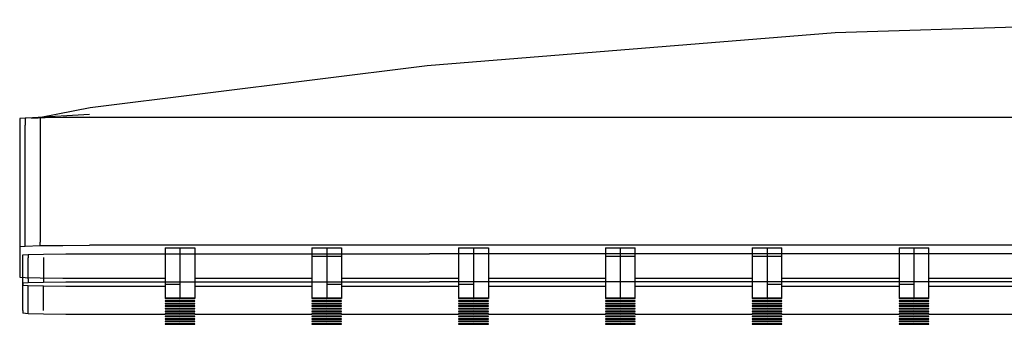
# Model space of a CAD drawing. Extents: x -233 to 233, y -78 to 78.
# Drawn here: x -233 to -92, y -66 to -22 of the extents above; entities that cross this region are included whole.
import ezdxf

# ---------------------------------------------------------------- set-up
doc = ezdxf.new("R2010")
doc.units = 0
doc.header["$MEASUREMENT"] = 0

msp = doc.modelspace()

# ---------------------------------------------------------------- linework, layer by layer
at = {"linetype": 'Continuous'}
for p, q in [((-58.206505, -22.234625), (-116.405365, -24.122485)), ((-116.405365, -24.122485), (-174.755245, -28.825425)), ((-174.755245, -28.825425), (-222.935175, -34.839035)), ((-222.935175, -34.839035), (-229.972381, -36.207943)), ((-232.240325, -36.315335), (-233.000025, -36.381875)), ((-233.000025, -36.381875), (-233.000025, -37.381735)), ((-232.240325, -36.315335), (-232.240345, -37.315195)), ((-229.353435, -36.212765), (-232.240325, -36.315335)), ((-230.076975, -36.258925), (-232.240325, -36.315335)), ((-222.995215, -35.807115), (-231.993365, -36.324045)), ((-231.315505, -36.322525), (-229.353435, -36.212765)), ((-226.839225, -36.221235), (-230.076975, -36.258925)), ((-230.076975, -36.258925), (-230.076975, -37.258775)), ((-223.017565, -36.167345), (-226.839225, -36.221235)), ((-223.020085, -36.207985), (-226.839225, -36.221235)), ((-174.750035, -36.207995), (-223.020085, -36.207985)), ((-116.500005, -36.207995), (-174.750035, -36.207995)), ((-58.250015, -36.207995), (-116.500005, -36.207995)), ((-233.000025, -37.381735), (-233.000025, -54.179165)), ((-232.240345, -54.112625), (-232.240345, -37.315195)), ((-230.076975, -37.258775), (-230.076975, -54.056215)), ((-233.000025, -54.179165), (-233.000025, -54.679085)), ((-233.000025, -54.679085), (-232.240345, -54.612545)), ((-233.000025, -54.679085), (-233.000005, -55.094085)), ((-232.240345, -54.612545), (-232.240345, -54.112625)), ((-232.240345, -54.612545), (-230.076975, -54.556135)), ((-230.076975, -54.556135), (-230.076975, -54.056215)), ((-230.076975, -54.556135), (-226.839225, -54.518445)), ((-226.839225, -54.518445), (-223.020085, -54.505205)), ((-174.750035, -54.505205), (-223.020085, -54.505205)), ((-212.219425, -54.88273), (-210.094925, -54.861329)), ((-212.219425, -54.88273), (-212.219425, -56.082556)), ((-210.094925, -54.861329), (-210.094925, -56.061154)), ((-210.094925, -54.861329), (-207.970415, -54.88273)), ((-207.970415, -54.88273), (-207.970415, -56.082556)), ((-191.229415, -54.88273), (-189.104915, -54.861328)), ((-191.229415, -54.88273), (-191.229415, -56.082556)), ((-189.104915, -54.861328), (-189.104915, -56.061154)), ((-189.104915, -54.861328), (-186.980415, -54.88273)), ((-186.980415, -54.88273), (-186.980415, -56.082556)), ((-116.500005, -54.505205), (-174.750035, -54.505205)), ((-170.239405, -54.88273), (-168.114905, -54.861328)), ((-170.239405, -54.88273), (-170.239405, -56.082556)), ((-168.114905, -54.861328), (-168.114905, -56.061154)), ((-168.114905, -54.861328), (-165.990405, -54.88273)), ((-165.990405, -54.88273), (-165.990405, -56.082556)), ((-149.249375, -54.88273), (-147.124875, -54.861328)), ((-149.249375, -54.88273), (-149.249375, -56.082556)), ((-147.124875, -54.861328), (-147.124875, -56.061155)), ((-147.124875, -54.861328), (-145.000375, -54.88273)), ((-145.000375, -56.082556), (-145.000375, -54.88273)), ((-128.259345, -54.88273), (-126.134865, -54.861327)), ((-128.259345, -54.88273), (-128.259345, -56.082556)), ((-126.134865, -54.861327), (-126.134865, -56.061154)), ((-126.134865, -54.861327), (-124.010365, -54.882729)), ((-124.010365, -56.082555), (-124.010365, -54.882729)), ((-58.250015, -54.505205), (-116.500005, -54.505205)), ((-107.269335, -54.882729), (-105.144855, -54.861327)), ((-107.269335, -54.882729), (-107.269335, -56.082556)), ((-105.144855, -54.861327), (-105.144855, -56.061154)), ((-105.144855, -54.861327), (-103.020355, -54.882729)), ((-103.020355, -56.082556), (-103.020355, -54.882729)), ((-233.000005, -55.094085), (-233.000005, -55.682965)), ((-233.000005, -55.682965), (-233.000005, -56.860725)), ((-232.532685, -55.886465), (-231.774555, -55.820145)), ((-232.532685, -56.386385), (-232.532685, -55.886465)), ((-232.532665, -56.300025), (-232.532685, -55.886465)), ((-232.532665, -56.886875), (-232.532665, -56.300025)), ((-231.774555, -55.820145), (-229.615505, -55.763935)), ((-231.774555, -55.820145), (-231.774535, -56.320075)), ((-229.615505, -55.763935), (-226.384245, -55.726365)), ((-229.615505, -56.263865), (-229.615505, -59.263395)), ((-226.384245, -55.726365), (-222.572795, -55.713185)), ((-222.572795, -55.713185), (-174.399515, -55.713185)), ((-212.219425, -56.082556), (-212.219425, -60.08194)), ((-210.094925, -56.061154), (-210.094925, -60.060539)), ((-207.970415, -56.082556), (-207.970415, -60.08194)), ((-191.229415, -56.082556), (-189.104915, -56.061154)), ((-191.229415, -56.082556), (-191.229415, -60.08194)), ((-189.104915, -56.061154), (-189.104915, -60.060539)), ((-189.104915, -56.061154), (-186.980415, -56.082556)), ((-186.980415, -56.082556), (-186.980415, -60.08194)), ((-116.266335, -55.713185), (-174.399515, -55.713185)), ((-170.239405, -56.082556), (-170.239405, -60.08194)), ((-168.114905, -56.061154), (-168.114905, -60.060539)), ((-165.990405, -56.082556), (-165.990405, -60.081941)), ((-149.249375, -56.082556), (-147.124875, -56.061155)), ((-149.249375, -56.082556), (-149.249375, -60.081941)), ((-147.124875, -56.061155), (-147.124875, -60.060539)), ((-147.124875, -56.061155), (-145.000375, -56.082556)), ((-145.000375, -60.081941), (-145.000375, -56.082556)), ((-128.259345, -56.082556), (-126.134865, -56.061154)), ((-128.259345, -56.082556), (-128.259345, -60.081941)), ((-126.134865, -56.061154), (-126.134865, -60.060538)), ((-126.134865, -56.061154), (-124.010365, -56.082555)), ((-124.010365, -60.08194), (-124.010365, -56.082555)), ((-0.000025, -55.713185), (-116.266335, -55.713185)), ((-107.269335, -56.082556), (-107.269335, -60.08194)), ((-105.144855, -56.061154), (-105.144855, -60.060539)), ((-103.020355, -60.08194), (-103.020355, -56.082556)), ((-233.000005, -56.860725), (-232.999985, -58.038485)), ((-232.532685, -59.385925), (-232.532685, -56.386385)), ((-232.532665, -58.060555), (-232.532665, -56.886875)), ((-231.774535, -59.319615), (-231.774535, -56.320075)), ((-232.999985, -58.038485), (-232.999985, -58.627375)), ((-232.999985, -58.627375), (-232.999985, -59.042375)), ((-232.999985, -59.042375), (-232.240305, -59.108905)), ((-232.532645, -59.234255), (-232.532665, -58.060555)), ((-232.240305, -59.108905), (-230.076935, -59.165325)), ((-232.532685, -59.885845), (-232.532685, -59.385925)), ((-232.532685, -59.885845), (-231.774555, -59.819535)), ((-232.532665, -60.299415), (-232.532685, -59.885845)), ((-232.532665, -60.886265), (-232.532665, -60.299415)), ((-232.532645, -59.821095), (-232.532645, -59.234255)), ((-232.532645, -59.821095), (-232.532645, -60.234655)), ((-231.774515, -60.300965), (-232.532645, -60.234655)), ((-231.774535, -59.319615), (-231.774555, -59.819535)), ((-231.774555, -59.819535), (-229.615505, -59.763325)), ((-231.774495, -60.800895), (-231.774515, -60.300965)), ((-229.615465, -60.357185), (-231.774515, -60.300965)), ((-230.076935, -59.165325), (-226.839195, -59.203015)), ((-229.615505, -59.263395), (-229.615505, -59.763325)), ((-229.615505, -59.763325), (-226.384245, -59.725765)), ((-229.615465, -60.857105), (-229.615465, -60.357185)), ((-226.384215, -60.394745), (-229.615465, -60.357185)), ((-226.839195, -59.203015), (-223.020045, -59.216255)), ((-226.384245, -59.725765), (-222.572795, -59.712575)), ((-222.572755, -60.407935), (-226.384215, -60.394745)), ((-223.020045, -59.216255), (-212.219425, -59.216255)), ((-222.572795, -59.712575), (-174.399515, -59.712575)), ((-212.219385, -60.407935), (-222.572755, -60.407935)), ((-212.219425, -60.08194), (-210.094925, -60.060539)), ((-212.219425, -60.08194), (-212.219425, -62.081635)), ((-210.094925, -60.060539), (-210.094925, -62.060235)), ((-207.970415, -60.08194), (-207.970415, -62.081635)), ((-207.970405, -59.216255), (-191.229415, -59.216255)), ((-191.229375, -60.407935), (-207.970385, -60.407935)), ((-191.229415, -60.08194), (-191.229415, -62.081635)), ((-189.104915, -60.060539), (-189.104915, -62.060235)), ((-189.104915, -60.060539), (-186.980415, -60.08194)), ((-186.980415, -60.08194), (-186.980415, -62.081635)), ((-186.980395, -59.216255), (-174.749995, -59.216255)), ((-174.399485, -60.407935), (-186.980375, -60.407935)), ((-174.749995, -59.216255), (-170.239405, -59.216255)), ((-116.266335, -59.712575), (-174.399515, -59.712575)), ((-170.239365, -60.407935), (-174.399485, -60.407935)), ((-170.239405, -60.08194), (-168.114905, -60.060539)), ((-170.239405, -60.08194), (-170.239405, -62.081635)), ((-168.114905, -60.060539), (-168.114905, -62.060235)), ((-165.990405, -60.081941), (-165.990405, -62.081635)), ((-165.990385, -59.216255), (-149.249375, -59.216255)), ((-149.249335, -60.407935), (-165.990365, -60.407935)), ((-149.249375, -60.081941), (-149.249375, -62.081635)), ((-147.124875, -60.060539), (-147.124875, -62.060235)), ((-145.000375, -59.216255), (-128.259345, -59.216255)), ((-145.000375, -62.081635), (-145.000375, -60.081941)), ((-128.259325, -60.407935), (-145.000335, -60.407935)), ((-128.259345, -60.081941), (-128.259345, -62.081635)), ((-126.134865, -60.060538), (-126.134865, -62.060235)), ((-126.134865, -60.060538), (-124.010365, -60.08194)), ((-124.010365, -59.216255), (-116.499965, -59.216255)), ((-124.010365, -62.081635), (-124.010365, -60.08194)), ((-116.266295, -60.407935), (-124.010345, -60.407935)), ((-116.499965, -59.216255), (-107.269335, -59.216255)), ((-0.000025, -59.712575), (-116.266335, -59.712575)), ((-107.269315, -60.407935), (-116.266295, -60.407935)), ((-107.269335, -60.08194), (-105.144855, -60.060539)), ((-107.269335, -60.08194), (-107.269335, -62.081635)), ((-105.144855, -60.060539), (-105.144855, -62.060235)), ((-103.020355, -59.216255), (-86.279325, -59.216255)), ((-103.020355, -62.081635), (-103.020355, -60.08194)), ((-86.279305, -60.407935), (-103.020335, -60.407935)), ((-232.532665, -62.059945), (-232.532665, -60.886265)), ((-231.774495, -63.800435), (-231.774495, -60.800895)), ((-229.615465, -63.856655), (-229.615465, -60.857105)), ((-232.532645, -63.233635), (-232.532665, -62.059945)), ((-232.532645, -63.820485), (-232.532645, -63.233635)), ((-212.219425, -62.081635), (-210.094925, -62.060235)), ((-212.219425, -62.081635), (-212.219405, -62.124445)), ((-212.219405, -62.124445), (-210.094905, -62.145845)), ((-212.219405, -62.448035), (-210.094905, -62.426635)), ((-212.219405, -62.448035), (-212.219405, -62.490835)), ((-212.219405, -62.490835), (-210.094905, -62.512235)), ((-212.219405, -62.814435), (-210.094905, -62.793025)), ((-212.219405, -62.814435), (-212.219405, -62.857235)), ((-212.219405, -62.857235), (-210.094905, -62.878635)), ((-212.219405, -63.180835), (-210.094905, -63.159425)), ((-212.219405, -63.180835), (-212.219405, -63.223635)), ((-212.219405, -63.223635), (-210.094905, -63.245035)), ((-210.094925, -62.060235), (-212.219385, -62.081635)), ((-210.094905, -62.426635), (-212.219385, -62.448035)), ((-210.094905, -62.793025), (-212.219385, -62.814435)), ((-210.094905, -63.159425), (-212.219385, -63.180835)), ((-210.094925, -62.060235), (-207.970415, -62.081635)), ((-207.970415, -62.081635), (-210.094925, -62.060235)), ((-210.094905, -62.145845), (-207.970405, -62.124445)), ((-210.094905, -62.426635), (-207.970405, -62.448035)), ((-207.970405, -62.448035), (-210.094905, -62.426635)), ((-210.094905, -62.512235), (-207.970405, -62.490835)), ((-210.094905, -62.793025), (-207.970405, -62.814435)), ((-207.970405, -62.814435), (-210.094905, -62.793025)), ((-210.094905, -62.878635), (-207.970405, -62.857235)), ((-210.094905, -63.159425), (-207.970405, -63.180835)), ((-207.970405, -63.180835), (-210.094905, -63.159425)), ((-210.094905, -63.245035), (-207.970405, -63.223635)), ((-207.970415, -62.081635), (-207.970405, -62.124445)), ((-207.970405, -62.124445), (-207.970415, -62.081635)), ((-207.970405, -62.490835), (-207.970405, -62.448035)), ((-207.970405, -62.857235), (-207.970405, -62.814435)), ((-207.970405, -63.223635), (-207.970405, -63.180835)), ((-191.229415, -62.081635), (-189.104915, -62.060235)), ((-191.229415, -62.081635), (-191.229395, -62.124445)), ((-191.229395, -62.124445), (-189.104895, -62.145845)), ((-191.229395, -62.448035), (-189.104895, -62.426635)), ((-191.229395, -62.448035), (-191.229395, -62.490835)), ((-191.229395, -62.490835), (-189.104895, -62.512235)), ((-191.229395, -62.814435), (-189.104895, -62.793025)), ((-191.229395, -62.814435), (-191.229395, -62.857235)), ((-191.229395, -62.857235), (-189.104895, -62.878635)), ((-191.229395, -63.180835), (-189.104895, -63.159425)), ((-191.229395, -63.180835), (-191.229395, -63.223635)), ((-191.229395, -63.223635), (-189.104895, -63.245035)), ((-189.104915, -62.060235), (-191.229375, -62.081635)), ((-189.104895, -62.426635), (-191.229375, -62.448035)), ((-189.104895, -62.793025), (-191.229375, -62.814435)), ((-189.104895, -63.159425), (-191.229375, -63.180835)), ((-189.104915, -62.060235), (-186.980415, -62.081635)), ((-186.980415, -62.081635), (-189.104915, -62.060235)), ((-189.104895, -62.145845), (-186.980395, -62.124445)), ((-189.104895, -62.426635), (-186.980395, -62.448035)), ((-186.980395, -62.448035), (-189.104895, -62.426635)), ((-189.104895, -62.512235), (-186.980395, -62.490835)), ((-189.104895, -62.793025), (-186.980395, -62.814435)), ((-186.980395, -62.814435), (-189.104895, -62.793025)), ((-189.104895, -62.878635), (-186.980395, -62.857235)), ((-189.104895, -63.159425), (-186.980395, -63.180835)), ((-186.980395, -63.180835), (-189.104895, -63.159425)), ((-189.104895, -63.245035), (-186.980395, -63.223635)), ((-186.980415, -62.081635), (-186.980395, -62.124445)), ((-186.980395, -62.124445), (-186.980415, -62.081635)), ((-186.980395, -62.490835), (-186.980395, -62.448035)), ((-186.980395, -62.857235), (-186.980395, -62.814435)), ((-186.980395, -63.223635), (-186.980395, -63.180835)), ((-170.239405, -62.081635), (-168.114905, -62.060235)), ((-170.239405, -62.081635), (-170.239385, -62.124445)), ((-170.239385, -62.124445), (-168.114885, -62.145845)), ((-170.239385, -62.448035), (-168.114885, -62.426635)), ((-170.239385, -62.448035), (-170.239385, -62.490835)), ((-170.239385, -62.490835), (-168.114885, -62.512235)), ((-170.239385, -62.814435), (-168.114885, -62.793025)), ((-170.239385, -62.814435), (-170.239385, -62.857235)), ((-170.239385, -62.857235), (-168.114885, -62.878635)), ((-170.239385, -63.180835), (-168.114885, -63.159425)), ((-170.239385, -63.180835), (-170.239385, -63.223635)), ((-170.239385, -63.223635), (-168.114885, -63.245035)), ((-168.114905, -62.060235), (-170.239365, -62.081635)), ((-168.114885, -62.426635), (-170.239365, -62.448035)), ((-168.114885, -62.793025), (-170.239365, -62.814435)), ((-168.114885, -63.159425), (-170.239365, -63.180835)), ((-168.114905, -62.060235), (-165.990405, -62.081635)), ((-165.990405, -62.081635), (-168.114905, -62.060235)), ((-168.114885, -62.145845), (-165.990385, -62.124445)), ((-168.114885, -62.426635), (-165.990385, -62.448035)), ((-165.990385, -62.448035), (-168.114885, -62.426635)), ((-168.114885, -62.512235), (-165.990385, -62.490835)), ((-168.114885, -62.793025), (-165.990385, -62.814435)), ((-165.990385, -62.814435), (-168.114885, -62.793025)), ((-168.114885, -62.878635), (-165.990385, -62.857235)), ((-168.114885, -63.159425), (-165.990385, -63.180835)), ((-165.990385, -63.180835), (-168.114885, -63.159425)), ((-168.114885, -63.245035), (-165.990385, -63.223635)), ((-165.990405, -62.081635), (-165.990385, -62.124445)), ((-165.990385, -62.124445), (-165.990405, -62.081635)), ((-165.990385, -62.490835), (-165.990385, -62.448035)), ((-165.990385, -62.857235), (-165.990385, -62.814435)), ((-165.990385, -63.223635), (-165.990385, -63.180835)), ((-149.249375, -62.081635), (-147.124875, -62.060235)), ((-149.249375, -62.081635), (-149.249375, -62.124445)), ((-149.249375, -62.124445), (-147.124875, -62.145845)), ((-149.249375, -62.448035), (-147.124875, -62.426635)), ((-149.249375, -62.448035), (-149.249375, -62.490835)), ((-149.249375, -62.490835), (-147.124875, -62.512235)), ((-149.249355, -62.814435), (-147.124855, -62.793025)), ((-149.249355, -62.814435), (-149.249355, -62.857235)), ((-149.249355, -62.857235), (-147.124855, -62.878635)), ((-149.249355, -63.180835), (-147.124855, -63.159425)), ((-149.249355, -63.180835), (-149.249355, -63.223635)), ((-149.249355, -63.223635), (-147.124855, -63.245035)), ((-147.124875, -62.060235), (-149.249335, -62.081635)), ((-147.124875, -62.426635), (-149.249335, -62.448035)), ((-147.124855, -62.793025), (-149.249335, -62.814435)), ((-147.124855, -63.159425), (-149.249335, -63.180835)), ((-147.124875, -62.060235), (-145.000375, -62.081635)), ((-145.000375, -62.081635), (-147.124875, -62.060235)), ((-147.124875, -62.145845), (-145.000375, -62.124445)), ((-147.124875, -62.426635), (-145.000375, -62.448035)), ((-145.000375, -62.448035), (-147.124875, -62.426635)), ((-147.124875, -62.512235), (-145.000375, -62.490835)), ((-147.124855, -62.793025), (-145.000355, -62.814435)), ((-145.000355, -62.814435), (-147.124855, -62.793025)), ((-147.124855, -62.878635), (-145.000355, -62.857235)), ((-147.124855, -63.159425), (-145.000355, -63.180835)), ((-145.000355, -63.180835), (-147.124855, -63.159425)), ((-147.124855, -63.245035), (-145.000355, -63.223635)), ((-145.000375, -62.124445), (-145.000375, -62.081635)), ((-145.000375, -62.490835), (-145.000375, -62.448035)), ((-145.000355, -62.857235), (-145.000355, -62.814435)), ((-145.000355, -63.223635), (-145.000355, -63.180835)), ((-128.259345, -62.081635), (-126.134865, -62.060235)), ((-128.259345, -62.081635), (-128.259345, -62.124445)), ((-128.259345, -62.124445), (-126.134865, -62.145845)), ((-128.259345, -62.448035), (-126.134865, -62.426635)), ((-128.259345, -62.448035), (-128.259345, -62.490835)), ((-128.259345, -62.490835), (-126.134865, -62.512235)), ((-128.259345, -62.814435), (-126.134845, -62.793025)), ((-128.259345, -62.814435), (-128.259345, -62.857235)), ((-128.259345, -62.857235), (-126.134845, -62.878635)), ((-128.259345, -63.180835), (-126.134845, -63.159425)), ((-128.259345, -63.180835), (-128.259345, -63.223635)), ((-128.259345, -63.223635), (-126.134845, -63.245035)), ((-126.134865, -62.060235), (-128.259325, -62.081635)), ((-126.134865, -62.426635), (-128.259325, -62.448035)), ((-126.134845, -62.793025), (-128.259325, -62.814435)), ((-126.134845, -63.159425), (-128.259325, -63.180835)), ((-126.134865, -62.060235), (-124.010365, -62.081635)), ((-124.010365, -62.081635), (-126.134865, -62.060235)), ((-126.134865, -62.145845), (-124.010365, -62.124445)), ((-126.134865, -62.426635), (-124.010365, -62.448035)), ((-124.010365, -62.448035), (-126.134865, -62.426635)), ((-126.134865, -62.512235), (-124.010365, -62.490835)), ((-126.134845, -62.793025), (-124.010365, -62.814435)), ((-124.010365, -62.814435), (-126.134845, -62.793025)), ((-126.134845, -62.878635), (-124.010365, -62.857235)), ((-126.134845, -63.159425), (-124.010365, -63.180835)), ((-124.010365, -63.180835), (-126.134845, -63.159425)), ((-126.134845, -63.245035), (-124.010365, -63.223635)), ((-124.010365, -62.124445), (-124.010365, -62.081635)), ((-124.010365, -62.490835), (-124.010365, -62.448035)), ((-124.010365, -62.857235), (-124.010365, -62.814435)), ((-124.010365, -63.223635), (-124.010365, -63.180835)), ((-107.269335, -62.081635), (-105.144855, -62.060235)), ((-107.269335, -62.081635), (-107.269335, -62.124445)), ((-107.269335, -62.124445), (-105.144855, -62.145845)), ((-107.269335, -62.448035), (-105.144855, -62.426635)), ((-107.269335, -62.448035), (-107.269335, -62.490835)), ((-107.269335, -62.490835), (-105.144855, -62.512235)), ((-107.269335, -62.814435), (-105.144835, -62.793025)), ((-107.269335, -62.814435), (-107.269335, -62.857235)), ((-107.269335, -62.857235), (-105.144835, -62.878635)), ((-107.269335, -63.180835), (-105.144835, -63.159425)), ((-107.269335, -63.180835), (-107.269335, -63.223635)), ((-107.269335, -63.223635), (-105.144835, -63.245035)), ((-105.144855, -62.060235), (-107.269315, -62.081635)), ((-105.144855, -62.426635), (-107.269315, -62.448035)), ((-105.144835, -62.793025), (-107.269315, -62.814435)), ((-105.144835, -63.159425), (-107.269315, -63.180835)), ((-105.144855, -62.060235), (-103.020355, -62.081635)), ((-103.020355, -62.081635), (-105.144855, -62.060235)), ((-105.144855, -62.145845), (-103.020355, -62.124445)), ((-105.144855, -62.426635), (-103.020355, -62.448035)), ((-103.020355, -62.448035), (-105.144855, -62.426635)), ((-105.144855, -62.512235), (-103.020355, -62.490835)), ((-105.144835, -62.793025), (-103.020355, -62.814435)), ((-103.020355, -62.814435), (-105.144835, -62.793025)), ((-105.144835, -62.878635), (-103.020355, -62.857235)), ((-105.144835, -63.159425), (-103.020355, -63.180835)), ((-103.020355, -63.180835), (-105.144835, -63.159425)), ((-105.144835, -63.245035), (-103.020355, -63.223635)), ((-103.020355, -62.124445), (-103.020355, -62.081635)), ((-103.020355, -62.490835), (-103.020355, -62.448035)), ((-103.020355, -62.857235), (-103.020355, -62.814435)), ((-103.020355, -63.223635), (-103.020355, -63.180835)), ((-232.532645, -63.820485), (-232.532645, -64.234055)), ((-231.774515, -64.300355), (-232.532645, -64.234055)), ((-231.774515, -64.300355), (-231.774495, -63.800435)), ((-229.615455, -64.356575), (-231.774515, -64.300355)), ((-226.384215, -64.394135), (-229.615455, -64.356575)), ((-222.572755, -64.407325), (-226.384215, -64.394135)), ((-212.219385, -64.407325), (-222.572755, -64.407325)), ((-212.219405, -63.547225), (-210.094905, -63.525825)), ((-212.219405, -63.547225), (-212.219405, -63.590025)), ((-212.219405, -63.590025), (-210.094905, -63.611435)), ((-212.219405, -63.913625), (-210.094905, -63.892225)), ((-212.219405, -63.913625), (-212.219405, -63.956425)), ((-212.219405, -63.956425), (-210.094905, -63.977835)), ((-212.219405, -64.280025), (-210.094905, -64.258625)), ((-212.219405, -64.280025), (-212.219405, -64.322825)), ((-212.219405, -64.322825), (-210.094885, -64.344225)), ((-210.094905, -63.525825), (-212.219385, -63.547225)), ((-210.094905, -63.892225), (-212.219385, -63.913625)), ((-210.094905, -64.258625), (-212.219385, -64.280025)), ((-212.219385, -64.646415), (-210.094885, -64.625015)), ((-210.094885, -64.625015), (-212.219385, -64.646415)), ((-212.219385, -64.646415), (-212.219385, -64.689225)), ((-212.219385, -64.689225), (-210.094885, -64.710625)), ((-210.094905, -63.525825), (-207.970405, -63.547225)), ((-207.970405, -63.547225), (-210.094905, -63.525825)), ((-210.094905, -63.611435), (-207.970405, -63.590025)), ((-210.094905, -63.892225), (-207.970405, -63.913625)), ((-207.970405, -63.913625), (-210.094905, -63.892225)), ((-210.094905, -63.977835), (-207.970405, -63.956425)), ((-210.094905, -64.258625), (-207.970405, -64.280025)), ((-207.970405, -64.280025), (-210.094905, -64.258625)), ((-210.094885, -64.344225), (-207.970405, -64.322825)), ((-210.094885, -64.625015), (-207.970385, -64.646415)), ((-207.970385, -64.646415), (-210.094885, -64.625015)), ((-210.094885, -64.710625), (-207.970385, -64.689225)), ((-207.970405, -63.590025), (-207.970405, -63.547225)), ((-207.970405, -63.956425), (-207.970405, -63.913625)), ((-207.970405, -64.322825), (-207.970405, -64.280025)), ((-191.229375, -64.407325), (-207.970385, -64.407325)), ((-207.970385, -64.689225), (-207.970385, -64.646415)), ((-191.229395, -63.547225), (-189.104895, -63.525825)), ((-191.229395, -63.547225), (-191.229395, -63.590025)), ((-191.229395, -63.590025), (-189.104895, -63.611435)), ((-191.229395, -63.913625), (-189.104895, -63.892225)), ((-191.229395, -63.913625), (-191.229395, -63.956425)), ((-191.229395, -63.956425), (-189.104895, -63.977835)), ((-191.229395, -64.280025), (-189.104895, -64.258625)), ((-191.229395, -64.280025), (-191.229395, -64.322825)), ((-191.229395, -64.322825), (-189.104875, -64.344225)), ((-189.104895, -63.525825), (-191.229375, -63.547225)), ((-189.104895, -63.892225), (-191.229375, -63.913625)), ((-189.104895, -64.258625), (-191.229375, -64.280025)), ((-191.229375, -64.646415), (-189.104875, -64.625015)), ((-189.104875, -64.625015), (-191.229375, -64.646415)), ((-191.229375, -64.646415), (-191.229375, -64.689225)), ((-191.229375, -64.689225), (-189.104875, -64.710625)), ((-189.104895, -63.525825), (-186.980395, -63.547225)), ((-186.980395, -63.547225), (-189.104895, -63.525825)), ((-189.104895, -63.611435), (-186.980395, -63.590025)), ((-189.104895, -63.892225), (-186.980395, -63.913625)), ((-186.980395, -63.913625), (-189.104895, -63.892225)), ((-189.104895, -63.977835), (-186.980395, -63.956425)), ((-189.104895, -64.258625), (-186.980395, -64.280025)), ((-186.980395, -64.280025), (-189.104895, -64.258625)), ((-189.104875, -64.344225), (-186.980395, -64.322825)), ((-189.104875, -64.625015), (-186.980375, -64.646415)), ((-186.980375, -64.646415), (-189.104875, -64.625015)), ((-189.104875, -64.710625), (-186.980375, -64.689225)), ((-186.980395, -63.590025), (-186.980395, -63.547225)), ((-186.980395, -63.956425), (-186.980395, -63.913625)), ((-186.980395, -64.322825), (-186.980395, -64.280025)), ((-174.399485, -64.407325), (-186.980375, -64.407325)), ((-186.980375, -64.689225), (-186.980375, -64.646415)), ((-170.239365, -64.407325), (-174.399485, -64.407325)), ((-170.239385, -63.547225), (-168.114885, -63.525825)), ((-170.239385, -63.547225), (-170.239385, -63.590025)), ((-170.239385, -63.590025), (-168.114885, -63.611435)), ((-170.239385, -63.913625), (-168.114885, -63.892225)), ((-170.239385, -63.913625), (-170.239385, -63.956425)), ((-170.239385, -63.956425), (-168.114885, -63.977835)), ((-170.239385, -64.280025), (-168.114885, -64.258625)), ((-170.239385, -64.280025), (-170.239385, -64.322825)), ((-170.239385, -64.322825), (-168.114865, -64.344225)), ((-168.114885, -63.525825), (-170.239365, -63.547225)), ((-168.114885, -63.892225), (-170.239365, -63.913625)), ((-168.114885, -64.258625), (-170.239365, -64.280025)), ((-170.239365, -64.646415), (-168.114865, -64.625015)), ((-168.114865, -64.625015), (-170.239365, -64.646415)), ((-170.239365, -64.646415), (-170.239365, -64.689225)), ((-170.239365, -64.689225), (-168.114865, -64.710625)), ((-168.114885, -63.525825), (-165.990385, -63.547225)), ((-165.990385, -63.547225), (-168.114885, -63.525825)), ((-168.114885, -63.611435), (-165.990385, -63.590025)), ((-168.114885, -63.892225), (-165.990385, -63.913625)), ((-165.990385, -63.913625), (-168.114885, -63.892225)), ((-168.114885, -63.977835), (-165.990385, -63.956425)), ((-168.114885, -64.258625), (-165.990385, -64.280025)), ((-165.990385, -64.280025), (-168.114885, -64.258625)), ((-168.114865, -64.344225), (-165.990385, -64.322825)), ((-168.114865, -64.625015), (-165.990365, -64.646415)), ((-165.990365, -64.646415), (-168.114865, -64.625015)), ((-168.114865, -64.710625), (-165.990365, -64.689225)), ((-165.990385, -63.590025), (-165.990385, -63.547225)), ((-165.990385, -63.956425), (-165.990385, -63.913625)), ((-165.990385, -64.322825), (-165.990385, -64.280025)), ((-149.249335, -64.407325), (-165.990365, -64.407325)), ((-165.990365, -64.689225), (-165.990365, -64.646415)), ((-149.249355, -63.547225), (-147.124855, -63.525825)), ((-149.249355, -63.547225), (-149.249355, -63.590025)), ((-149.249355, -63.590025), (-147.124855, -63.611435)), ((-149.249355, -63.913625), (-147.124855, -63.892225)), ((-149.249355, -63.913625), (-149.249355, -63.956425)), ((-149.249355, -63.956425), (-147.124855, -63.977835)), ((-149.249355, -64.280025), (-147.124855, -64.258625)), ((-149.249355, -64.280025), (-149.249355, -64.322825)), ((-149.249355, -64.322825), (-147.124855, -64.344225)), ((-149.249355, -64.646415), (-147.124855, -64.625015)), ((-149.249355, -64.646415), (-149.249355, -64.689225)), ((-149.249355, -64.689225), (-147.124855, -64.710625)), ((-147.124855, -63.525825), (-149.249335, -63.547225)), ((-147.124855, -63.892225), (-149.249335, -63.913625)), ((-147.124855, -64.258625), (-149.249335, -64.280025)), ((-147.124855, -64.625015), (-149.249335, -64.646415)), ((-147.124855, -63.525825), (-145.000355, -63.547225)), ((-145.000355, -63.547225), (-147.124855, -63.525825)), ((-147.124855, -63.611435), (-145.000355, -63.590025)), ((-147.124855, -63.892225), (-145.000355, -63.913625)), ((-145.000355, -63.913625), (-147.124855, -63.892225)), ((-147.124855, -63.977835), (-145.000355, -63.956425)), ((-147.124855, -64.258625), (-145.000355, -64.280025)), ((-145.000355, -64.280025), (-147.124855, -64.258625)), ((-147.124855, -64.344225), (-145.000355, -64.322825)), ((-147.124855, -64.625015), (-145.000355, -64.646415)), ((-145.000355, -64.646415), (-147.124855, -64.625015)), ((-147.124855, -64.710625), (-145.000355, -64.689225)), ((-145.000355, -63.590025), (-145.000355, -63.547225)), ((-145.000355, -63.956425), (-145.000355, -63.913625)), ((-145.000355, -64.322825), (-145.000355, -64.280025)), ((-145.000355, -64.689225), (-145.000355, -64.646415)), ((-128.259325, -64.407325), (-145.000335, -64.407325)), ((-128.259345, -63.547225), (-126.134845, -63.525825)), ((-128.259345, -63.547225), (-128.259345, -63.590025)), ((-128.259345, -63.590025), (-126.134845, -63.611435)), ((-126.134845, -63.525825), (-128.259325, -63.547225)), ((-128.259325, -63.913625), (-126.134845, -63.892225)), ((-126.134845, -63.892225), (-128.259325, -63.913625)), ((-128.259325, -63.913625), (-128.259325, -63.956425)), ((-128.259325, -63.956425), (-126.134845, -63.977835)), ((-128.259325, -64.280025), (-126.134845, -64.258625)), ((-126.134845, -64.258625), (-128.259325, -64.280025)), ((-128.259325, -64.280025), (-128.259325, -64.322825)), ((-128.259325, -64.322825), (-126.134845, -64.344225)), ((-128.259325, -64.646415), (-126.134845, -64.625015)), ((-126.134845, -64.625015), (-128.259325, -64.646415)), ((-128.259325, -64.646415), (-128.259325, -64.689225)), ((-128.259325, -64.689225), (-126.134845, -64.710625)), ((-126.134845, -63.525825), (-124.010365, -63.547225)), ((-124.010365, -63.547225), (-126.134845, -63.525825)), ((-126.134845, -63.611435), (-124.010365, -63.590025)), ((-126.134845, -63.892225), (-124.010345, -63.913625)), ((-124.010345, -63.913625), (-126.134845, -63.892225)), ((-126.134845, -63.977835), (-124.010345, -63.956425)), ((-126.134845, -64.258625), (-124.010345, -64.280025)), ((-124.010345, -64.280025), (-126.134845, -64.258625)), ((-126.134845, -64.344225), (-124.010345, -64.322825)), ((-126.134845, -64.625015), (-124.010345, -64.646415)), ((-124.010345, -64.646415), (-126.134845, -64.625015)), ((-126.134845, -64.710625), (-124.010345, -64.689225)), ((-124.010365, -63.590025), (-124.010365, -63.547225)), ((-124.010345, -63.956425), (-124.010345, -63.913625)), ((-124.010345, -64.322825), (-124.010345, -64.280025)), ((-116.266295, -64.407325), (-124.010345, -64.407325)), ((-124.010345, -64.689225), (-124.010345, -64.646415)), ((-107.269315, -64.407325), (-116.266295, -64.407325)), ((-107.269335, -63.547225), (-105.144835, -63.525825)), ((-107.269335, -63.547225), (-107.269335, -63.590025)), ((-107.269335, -63.590025), (-105.144835, -63.611435)), ((-105.144835, -63.525825), (-107.269315, -63.547225)), ((-107.269315, -63.913625), (-105.144835, -63.892225)), ((-105.144835, -63.892225), (-107.269315, -63.913625)), ((-107.269315, -63.913625), (-107.269315, -63.956425)), ((-107.269315, -63.956425), (-105.144835, -63.977835)), ((-107.269315, -64.280025), (-105.144835, -64.258625)), ((-105.144835, -64.258625), (-107.269315, -64.280025)), ((-107.269315, -64.280025), (-107.269315, -64.322825)), ((-107.269315, -64.322825), (-105.144835, -64.344225)), ((-107.269315, -64.646415), (-105.144835, -64.625015)), ((-105.144835, -64.625015), (-107.269315, -64.646415)), ((-107.269315, -64.646415), (-107.269315, -64.689225)), ((-107.269315, -64.689225), (-105.144835, -64.710625)), ((-105.144835, -63.525825), (-103.020355, -63.547225)), ((-103.020355, -63.547225), (-105.144835, -63.525825)), ((-105.144835, -63.611435), (-103.020355, -63.590025)), ((-105.144835, -63.892225), (-103.020335, -63.913625)), ((-103.020335, -63.913625), (-105.144835, -63.892225)), ((-105.144835, -63.977835), (-103.020335, -63.956425)), ((-105.144835, -64.258625), (-103.020335, -64.280025)), ((-103.020335, -64.280025), (-105.144835, -64.258625)), ((-105.144835, -64.344225), (-103.020335, -64.322825)), ((-105.144835, -64.625015), (-103.020335, -64.646415)), ((-103.020335, -64.646415), (-105.144835, -64.625015)), ((-105.144835, -64.710625), (-103.020335, -64.689225)), ((-103.020355, -63.590025), (-103.020355, -63.547225)), ((-103.020335, -63.956425), (-103.020335, -63.913625)), ((-103.020335, -64.322825), (-103.020335, -64.280025)), ((-86.279305, -64.407325), (-103.020335, -64.407325)), ((-103.020335, -64.689225), (-103.020335, -64.646415)), ((-212.219385, -65.012815), (-210.094885, -64.991415)), ((-210.094885, -64.991415), (-212.219385, -65.012815)), ((-212.219385, -65.012815), (-212.219385, -65.055625)), ((-212.219385, -65.055625), (-210.094885, -65.077025)), ((-212.219385, -65.379215), (-210.094885, -65.357815)), ((-210.094885, -65.357815), (-212.219385, -65.379215)), ((-212.219385, -65.379215), (-212.219385, -65.422015)), ((-212.219385, -65.422015), (-210.094885, -65.443415)), ((-212.219385, -65.745615), (-210.094885, -65.724205)), ((-210.094885, -65.724205), (-212.219385, -65.745615)), ((-212.219385, -65.745615), (-212.219385, -65.788415)), ((-212.219385, -65.788415), (-210.094885, -65.809815)), ((-210.094885, -64.991415), (-207.970385, -65.012815)), ((-207.970385, -65.012815), (-210.094885, -64.991415)), ((-210.094885, -65.077025), (-207.970385, -65.055625)), ((-210.094885, -65.357815), (-207.970385, -65.379215)), ((-207.970385, -65.379215), (-210.094885, -65.357815)), ((-210.094885, -65.443415), (-207.970385, -65.422015)), ((-210.094885, -65.724205), (-207.970385, -65.745615)), ((-207.970385, -65.745615), (-210.094885, -65.724205)), ((-210.094885, -65.809815), (-207.970385, -65.788415)), ((-207.970385, -65.055625), (-207.970385, -65.012815)), ((-207.970385, -65.422015), (-207.970385, -65.379215)), ((-207.970385, -65.788415), (-207.970385, -65.745615)), ((-191.229375, -65.012815), (-189.104875, -64.991415)), ((-189.104875, -64.991415), (-191.229375, -65.012815)), ((-191.229375, -65.012815), (-191.229375, -65.055625)), ((-191.229375, -65.055625), (-189.104875, -65.077025)), ((-191.229375, -65.379215), (-189.104875, -65.357815)), ((-189.104875, -65.357815), (-191.229375, -65.379215)), ((-191.229375, -65.379215), (-191.229375, -65.422015)), ((-191.229375, -65.422015), (-189.104875, -65.443415)), ((-191.229375, -65.745615), (-189.104875, -65.724205)), ((-189.104875, -65.724205), (-191.229375, -65.745615)), ((-191.229375, -65.745615), (-191.229375, -65.788415)), ((-191.229375, -65.788415), (-189.104875, -65.809815)), ((-189.104875, -64.991415), (-186.980375, -65.012815)), ((-186.980375, -65.012815), (-189.104875, -64.991415)), ((-189.104875, -65.077025), (-186.980375, -65.055625)), ((-189.104875, -65.357815), (-186.980375, -65.379215)), ((-186.980375, -65.379215), (-189.104875, -65.357815)), ((-189.104875, -65.443415), (-186.980375, -65.422015)), ((-189.104875, -65.724205), (-186.980375, -65.745615)), ((-186.980375, -65.745615), (-189.104875, -65.724205)), ((-189.104875, -65.809815), (-186.980375, -65.788415)), ((-186.980375, -65.055625), (-186.980375, -65.012815)), ((-186.980375, -65.422015), (-186.980375, -65.379215)), ((-186.980375, -65.788415), (-186.980375, -65.745615)), ((-170.239365, -65.012815), (-168.114865, -64.991415)), ((-168.114865, -64.991415), (-170.239365, -65.012815)), ((-170.239365, -65.012815), (-170.239365, -65.055625)), ((-170.239365, -65.055625), (-168.114865, -65.077025)), ((-170.239365, -65.379215), (-168.114865, -65.357815)), ((-168.114865, -65.357815), (-170.239365, -65.379215)), ((-170.239365, -65.379215), (-170.239365, -65.422015)), ((-170.239365, -65.422015), (-168.114865, -65.443415)), ((-170.239365, -65.745615), (-168.114865, -65.724205)), ((-168.114865, -65.724205), (-170.239365, -65.745615)), ((-170.239365, -65.745615), (-170.239365, -65.788415)), ((-170.239365, -65.788415), (-168.114865, -65.809815)), ((-168.114865, -64.991415), (-165.990365, -65.012815)), ((-165.990365, -65.012815), (-168.114865, -64.991415)), ((-168.114865, -65.077025), (-165.990365, -65.055625)), ((-168.114865, -65.357815), (-165.990365, -65.379215)), ((-165.990365, -65.379215), (-168.114865, -65.357815)), ((-168.114865, -65.443415), (-165.990365, -65.422015)), ((-168.114865, -65.724205), (-165.990365, -65.745615)), ((-165.990365, -65.745615), (-168.114865, -65.724205)), ((-168.114865, -65.809815), (-165.990365, -65.788415)), ((-165.990365, -65.055625), (-165.990365, -65.012815)), ((-165.990365, -65.422015), (-165.990365, -65.379215)), ((-165.990365, -65.788415), (-165.990365, -65.745615)), ((-149.249335, -65.012815), (-147.124835, -64.991415)), ((-147.124835, -64.991415), (-149.249335, -65.012815)), ((-149.249335, -65.012815), (-149.249335, -65.055625)), ((-149.249335, -65.055625), (-147.124835, -65.077025)), ((-149.249335, -65.379215), (-147.124835, -65.357815)), ((-147.124835, -65.357815), (-149.249335, -65.379215)), ((-149.249335, -65.379215), (-149.249335, -65.422015)), ((-149.249335, -65.422015), (-147.124835, -65.443415)), ((-149.249335, -65.745615), (-147.124835, -65.724205)), ((-147.124835, -65.724205), (-149.249335, -65.745615)), ((-149.249335, -65.745615), (-149.249335, -65.788415)), ((-149.249335, -65.788415), (-147.124835, -65.809815)), ((-147.124835, -64.991415), (-145.000335, -65.012815)), ((-145.000335, -65.012815), (-147.124835, -64.991415)), ((-147.124835, -65.077025), (-145.000335, -65.055625)), ((-147.124835, -65.357815), (-145.000335, -65.379215)), ((-145.000335, -65.379215), (-147.124835, -65.357815)), ((-147.124835, -65.443415), (-145.000335, -65.422015)), ((-147.124835, -65.724205), (-145.000335, -65.745615)), ((-145.000335, -65.745615), (-147.124835, -65.724205)), ((-147.124835, -65.809815), (-145.000335, -65.788415)), ((-145.000335, -65.055625), (-145.000335, -65.012815)), ((-145.000335, -65.422015), (-145.000335, -65.379215)), ((-145.000335, -65.788415), (-145.000335, -65.745615)), ((-128.259325, -65.012815), (-126.134825, -64.991415)), ((-126.134825, -64.991415), (-128.259325, -65.012815)), ((-128.259325, -65.012815), (-128.259325, -65.055625)), ((-128.259325, -65.055625), (-126.134825, -65.077025)), ((-128.259325, -65.379215), (-126.134825, -65.357815)), ((-126.134825, -65.357815), (-128.259325, -65.379215)), ((-128.259325, -65.379215), (-128.259325, -65.422015)), ((-128.259325, -65.422015), (-126.134825, -65.443415)), ((-128.259325, -65.745615), (-126.134825, -65.724205)), ((-126.134825, -65.724205), (-128.259325, -65.745615)), ((-128.259325, -65.745615), (-128.259325, -65.788415)), ((-128.259325, -65.788415), (-126.134825, -65.809815)), ((-126.134825, -64.991415), (-124.010345, -65.012815)), ((-124.010345, -65.012815), (-126.134825, -64.991415)), ((-126.134825, -65.077025), (-124.010345, -65.055625)), ((-126.134825, -65.357815), (-124.010345, -65.379215)), ((-124.010345, -65.379215), (-126.134825, -65.357815)), ((-126.134825, -65.443415), (-124.010345, -65.422015)), ((-126.134825, -65.724205), (-124.010345, -65.745615)), ((-124.010345, -65.745615), (-126.134825, -65.724205)), ((-126.134825, -65.809815), (-124.010345, -65.788415)), ((-124.010345, -65.055625), (-124.010345, -65.012815)), ((-124.010345, -65.422015), (-124.010345, -65.379215)), ((-124.010345, -65.788415), (-124.010345, -65.745615)), ((-107.269315, -65.012815), (-105.144815, -64.991415)), ((-105.144815, -64.991415), (-107.269315, -65.012815)), ((-107.269315, -65.012815), (-107.269315, -65.055625)), ((-107.269315, -65.055625), (-105.144815, -65.077025)), ((-107.269315, -65.379215), (-105.144815, -65.357815)), ((-105.144815, -65.357815), (-107.269315, -65.379215)), ((-107.269315, -65.379215), (-107.269315, -65.422015)), ((-107.269315, -65.422015), (-105.144815, -65.443415)), ((-107.269315, -65.745615), (-105.144815, -65.724205)), ((-105.144815, -65.724205), (-107.269315, -65.745615)), ((-107.269315, -65.745615), (-107.269315, -65.788415)), ((-107.269315, -65.788415), (-105.144815, -65.809815)), ((-105.144815, -64.991415), (-103.020335, -65.012815)), ((-103.020335, -65.012815), (-105.144815, -64.991415)), ((-105.144815, -65.077025), (-103.020335, -65.055625)), ((-105.144815, -65.357815), (-103.020335, -65.379215)), ((-103.020335, -65.379215), (-105.144815, -65.357815)), ((-105.144815, -65.443415), (-103.020335, -65.422015)), ((-105.144815, -65.724205), (-103.020335, -65.745615)), ((-103.020335, -65.745615), (-105.144815, -65.724205)), ((-105.144815, -65.809815), (-103.020335, -65.788415)), ((-103.020335, -65.055625), (-103.020335, -65.012815)), ((-103.020335, -65.422015), (-103.020335, -65.379215)), ((-103.020335, -65.788415), (-103.020335, -65.745615))]:
    msp.add_line(p, q, dxfattribs=at)

doc.saveas('drawing.dxf')
